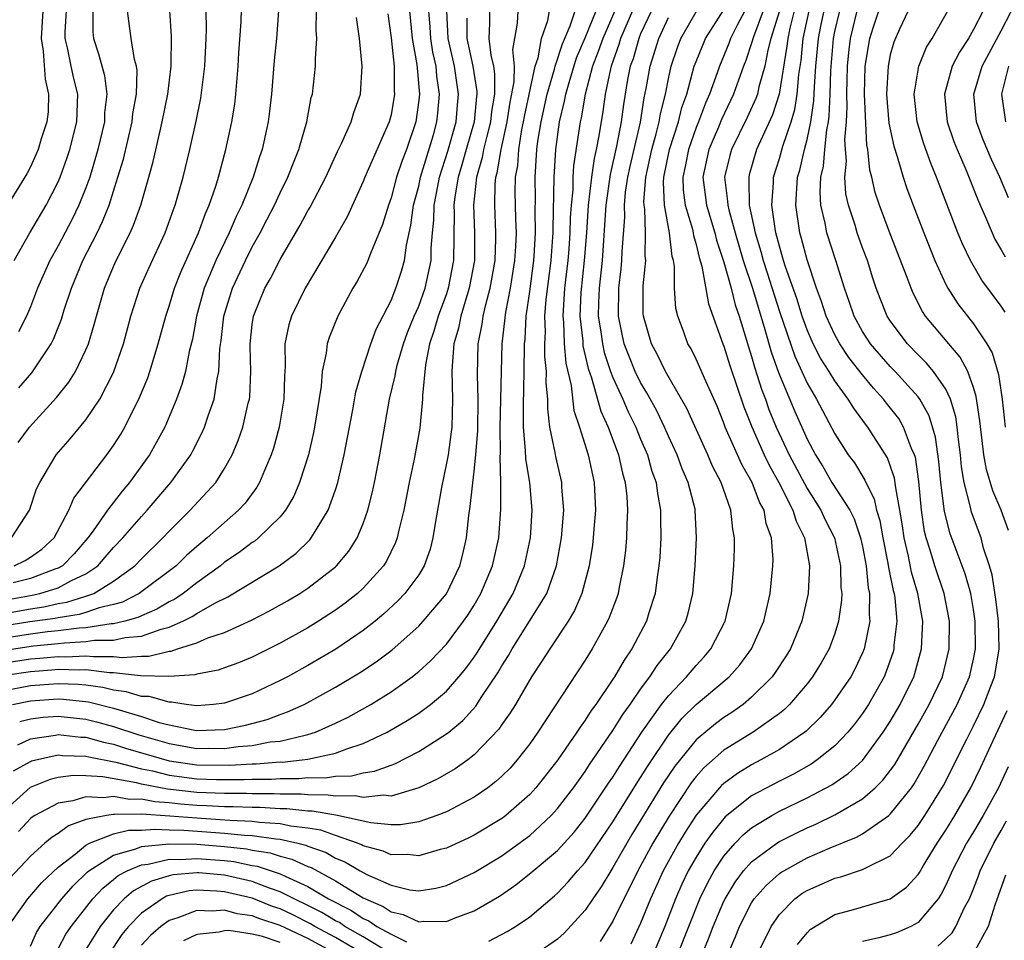
# Model space of a CAD drawing. Units: inches. Extents: x 2619000 to 2622000, y 1479000 to 1482000.
# Drawn here: x 2619384 to 2619455, y 1479414 to 1479480 of the extents above; entities that cross this region are included whole.
import ezdxf

# ---------------------------------------------------------------- set-up
doc = ezdxf.new("R2010")
doc.units = ezdxf.units.IN
doc.header["$MEASUREMENT"] = 0
doc.layers.add('LD26191479_2ft', color=234, linetype='Continuous')

msp = doc.modelspace()

# ---------------------------------------------------------------- linework, layer by layer
at = {"layer": 'LD26191479_2ft'}
for points, elevation in [([(2619383.828, 1479441), (2619384.63, 1479441.37), (2619385, 1479441.616), (2619385.813, 1479442.187), (2619386.701, 1479443), (2619387.779, 1479445), (2619388.138, 1479445.862), (2619390.521, 1479449), (2619391, 1479449.66), (2619391.519, 1479450.482), (2619391.815, 1479451), (2619392.877, 1479453.123), (2619393.455, 1479454.545), (2619393.61, 1479455), (2619394.221, 1479457), (2619394.759, 1479459), (2619395, 1479459.71), (2619395.383, 1479461), (2619395.836, 1479462.164), (2619397.121, 1479465), (2619397.614, 1479466.386), (2619397.899, 1479467), (2619398.37, 1479468.37), (2619398.558, 1479469), (2619399.099, 1479471), (2619399.53, 1479473), (2619399.731, 1479474.269), (2619399.815, 1479475), (2619399.986, 1479477), (2619400.039, 1479477.961), (2619400.204, 1479480.204), (2619400.271, 1479483)], 9266), ([(2619418.053, 1479413.947), (2619419.373, 1479414.627), (2619419.968, 1479415), (2619421, 1479415.703), (2619422.788, 1479417.212), (2619423, 1479417.406), (2619423.783, 1479418.217), (2619424.446, 1479419), (2619425, 1479419.608), (2619427, 1479422.533), (2619428.711, 1479425.289), (2619429, 1479425.724), (2619429.482, 1479426.518), (2619431, 1479428.781), (2619431.999, 1479430.001), (2619433, 1479430.987), (2619435.38, 1479433), (2619436.149, 1479433.851), (2619436.986, 1479435), (2619437.87, 1479437), (2619438.331, 1479439), (2619438.54, 1479441), (2619438.545, 1479441.455), (2619438.435, 1479443), (2619438.05, 1479444.05), (2619437.896, 1479445), (2619437.573, 1479445.573), (2619437.039, 1479447), (2619436.29, 1479448.29), (2619435.098, 1479451), (2619435, 1479451.279), (2619434.509, 1479452.509), (2619433.691, 1479454.309), (2619433.278, 1479455.278), (2619433, 1479455.896), (2619432.631, 1479456.631), (2619432.408, 1479457), (2619432.088, 1479457.912), (2619431.681, 1479459), (2619431.547, 1479459.547), (2619431.449, 1479461), (2619431.439, 1479462.561), (2619431.363, 1479463), (2619431.28, 1479463.28), (2619431.084, 1479465), (2619430.712, 1479467), (2619430.645, 1479468.645), (2619430.672, 1479469), (2619431.079, 1479471), (2619431.731, 1479473), (2619431.979, 1479474.021), (2619432.327, 1479475), (2619432.87, 1479477), (2619433, 1479477.354), (2619433.472, 1479478.528), (2619433.678, 1479479), (2619435, 1479481.077)], 9304), ([(2619427.141, 1479481), (2619426.264, 1479479), (2619425.942, 1479478.058), (2619425.528, 1479477), (2619424.999, 1479475), (2619424.716, 1479473.284), (2619424.647, 1479473), (2619424.166, 1479469.834), (2619424.118, 1479469), (2619424.098, 1479468.098), (2619423.985, 1479467), (2619423.922, 1479466.078), (2619423.897, 1479465), (2619423.811, 1479463.811), (2619423.748, 1479463), (2619423.521, 1479461), (2619423.401, 1479459.4), (2619423.386, 1479459), (2619423.432, 1479458.568), (2619423.487, 1479457), (2619423.613, 1479455.613), (2619423.999, 1479454.001), (2619424.186, 1479452.187), (2619424.586, 1479451), (2619425.217, 1479449), (2619425.653, 1479447), (2619425.746, 1479445), (2619425.625, 1479443.626), (2619425.588, 1479443), (2619425.527, 1479442.473), (2619425.296, 1479441), (2619424.764, 1479439), (2619424.237, 1479437.763), (2619423.774, 1479437), (2619422.442, 1479435), (2619421.886, 1479434.114), (2619421.125, 1479433), (2619419.965, 1479431), (2619419.6, 1479430.4), (2619419, 1479429.548), (2619418.785, 1479429.215), (2619417, 1479427.358), (2619416.531, 1479427), (2619415.635, 1479426.365), (2619414.373, 1479425.628), (2619413, 1479424.979), (2619411, 1479424.4), (2619410.453, 1479424.453), (2619409, 1479424.283), (2619408.406, 1479424.406), (2619407, 1479424.379), (2619406.471, 1479424.471), (2619405, 1479424.478), (2619404.529, 1479424.529), (2619403, 1479424.541), (2619402.565, 1479424.565), (2619401, 1479424.567), (2619400.584, 1479424.584), (2619399, 1479424.578), (2619397, 1479424.659), (2619394.889, 1479424.889), (2619393, 1479425.251), (2619392.66, 1479425.34), (2619390.215, 1479425.785), (2619389, 1479425.86), (2619388.118, 1479425.882), (2619387, 1479425.733), (2619386.413, 1479425.587), (2619384.975, 1479425.025), (2619383, 1479423.238)], 9294), ([(2619418.102, 1479481), (2619418.108, 1479480.108), (2619418.06, 1479479), (2619418.186, 1479477.814), (2619418.378, 1479477), (2619418.465, 1479476.464), (2619418.464, 1479475), (2619418.256, 1479473.744), (2619418.185, 1479473), (2619417.88, 1479471.88), (2619417.674, 1479471), (2619417.581, 1479470.419), (2619417.156, 1479469), (2619416.947, 1479467), (2619417.027, 1479465), (2619417.009, 1479463), (2619416.644, 1479461), (2619416.466, 1479460.466), (2619416.037, 1479459), (2619415.873, 1479458.127), (2619415.53, 1479457), (2619415.399, 1479455.399), (2619415.39, 1479455), (2619415.438, 1479453), (2619415.374, 1479451), (2619415.345, 1479450.655), (2619415.113, 1479449), (2619415, 1479448.389), (2619414.632, 1479446.632), (2619414.196, 1479444.196), (2619414.021, 1479443), (2619413.813, 1479442.187), (2619413.398, 1479441), (2619413, 1479440.347), (2619411.999, 1479439), (2619411.513, 1479438.487), (2619410.479, 1479437.522), (2619409.852, 1479437), (2619409, 1479436.325), (2619407.014, 1479434.986), (2619405, 1479433.804), (2619403.531, 1479433), (2619403, 1479432.722), (2619401, 1479431.777), (2619399, 1479431.085), (2619398.211, 1479431), (2619397, 1479430.908), (2619396.23, 1479431), (2619395.166, 1479431.166), (2619395, 1479431.154), (2619393.564, 1479431.564), (2619393, 1479431.577), (2619391.912, 1479431.912), (2619391, 1479432.031), (2619390.225, 1479432.225), (2619389, 1479432.39), (2619388.445, 1479432.445), (2619387, 1479432.493), (2619385, 1479432.339), (2619383, 1479431.964)], 9284), ([(2619383, 1479433.974), (2619385, 1479434.282), (2619385.672, 1479434.328), (2619387, 1479434.46), (2619387.556, 1479434.444), (2619389, 1479434.517), (2619389.549, 1479434.451), (2619391, 1479434.466), (2619391.607, 1479434.393), (2619393, 1479434.485), (2619393.527, 1479434.473), (2619395, 1479434.833), (2619395.157, 1479434.843), (2619395.598, 1479435), (2619397, 1479435.453), (2619397.799, 1479435.799), (2619399, 1479436.192), (2619400.933, 1479437.067), (2619402.247, 1479437.753), (2619403.528, 1479438.472), (2619404.417, 1479439), (2619405, 1479439.376), (2619407, 1479440.933), (2619407.071, 1479441), (2619407.949, 1479442.051), (2619408.564, 1479443), (2619409, 1479444.042), (2619409.336, 1479445), (2619409.665, 1479446.335), (2619409.801, 1479447), (2619410.199, 1479449), (2619410.903, 1479453), (2619411.311, 1479454.69), (2619411.341, 1479455), (2619411.448, 1479455.448), (2619411.894, 1479457), (2619412.182, 1479457.818), (2619412.678, 1479459), (2619413, 1479459.719), (2619413.462, 1479461), (2619413.889, 1479463), (2619413.902, 1479463.902), (2619413.994, 1479465), (2619414.099, 1479465.901), (2619414.122, 1479467), (2619414.373, 1479468.373), (2619414.505, 1479469), (2619415.109, 1479470.891), (2619415.694, 1479473), (2619415.789, 1479474.211), (2619415.872, 1479475), (2619415.581, 1479477), (2619415.131, 1479479), (2619415.028, 1479481)], 9280), ([(2619383, 1479434.89), (2619385.224, 1479435.224), (2619387, 1479435.395), (2619387.454, 1479435.454), (2619389, 1479435.53), (2619389.627, 1479435.628), (2619391, 1479435.641), (2619391.835, 1479435.835), (2619393, 1479435.912), (2619394.435, 1479436.435), (2619395, 1479436.566), (2619395.982, 1479437), (2619396.67, 1479437.33), (2619397, 1479437.551), (2619398.309, 1479438.309), (2619399.234, 1479438.766), (2619402.928, 1479441), (2619404.127, 1479441.873), (2619405.139, 1479442.861), (2619405.253, 1479443), (2619405.597, 1479443.597), (2619406.479, 1479445), (2619407, 1479446.463), (2619407.168, 1479447), (2619407.629, 1479449), (2619408.25, 1479452.25), (2619408.471, 1479453.529), (2619408.896, 1479455), (2619409.549, 1479457), (2619409.936, 1479458.064), (2619411, 1479460.11), (2619411.356, 1479461), (2619411.762, 1479462.238), (2619411.978, 1479463), (2619412.109, 1479464.109), (2619412.44, 1479465.56), (2619412.631, 1479467), (2619413, 1479468.355), (2619413.136, 1479469), (2619414.057, 1479472.057), (2619414.312, 1479473), (2619414.38, 1479473.621), (2619414.501, 1479475), (2619414.294, 1479476.294), (2619414.244, 1479477), (2619414.013, 1479478.013), (2619413.863, 1479479), (2619413.823, 1479479.823), (2619413.729, 1479481)], 9278), ([(2619412.337, 1479481), (2619412.522, 1479479), (2619412.863, 1479477.137), (2619413.047, 1479475), (2619413, 1479474.563), (2619412.784, 1479473), (2619412.112, 1479471), (2619411.8, 1479470.2), (2619411.404, 1479469), (2619411, 1479467.514), (2619410.807, 1479467), (2619410.393, 1479465.607), (2619409.516, 1479463.516), (2619409.335, 1479463), (2619409.233, 1479462.767), (2619408.536, 1479461.464), (2619408.251, 1479461), (2619407.16, 1479459), (2619406.538, 1479457.462), (2619406.393, 1479457), (2619406.32, 1479456.32), (2619406.032, 1479455), (2619405.955, 1479453.955), (2619405.48, 1479451), (2619405.404, 1479450.596), (2619405.043, 1479449), (2619404.41, 1479447), (2619403.988, 1479446.012), (2619403.385, 1479445), (2619403, 1479444.525), (2619401.454, 1479443), (2619401.203, 1479442.797), (2619401, 1479442.67), (2619400.044, 1479441.956), (2619399, 1479441.251), (2619398.697, 1479441), (2619397, 1479439.766), (2619396.004, 1479439), (2619395.403, 1479438.597), (2619395, 1479438.404), (2619394.121, 1479437.88), (2619393, 1479437.399), (2619392.737, 1479437.263), (2619391.796, 1479437), (2619391, 1479436.815), (2619390.814, 1479436.814), (2619389, 1479436.531), (2619388.507, 1479436.507), (2619387, 1479436.309), (2619386.236, 1479436.236), (2619385, 1479436.075), (2619383, 1479435.765)], 9276), ([(2619383, 1479438.485), (2619385.127, 1479438.873), (2619385.69, 1479439), (2619387, 1479439.411), (2619387.917, 1479439.917), (2619389, 1479440.417), (2619389.853, 1479441), (2619390.394, 1479441.606), (2619391, 1479442.322), (2619391.654, 1479443), (2619393, 1479444.548), (2619393.419, 1479445), (2619395.119, 1479447), (2619396.556, 1479449), (2619396.717, 1479449.283), (2619397.39, 1479450.61), (2619397.553, 1479451), (2619397.812, 1479451.812), (2619398.239, 1479453), (2619398.462, 1479454.462), (2619398.593, 1479455), (2619398.667, 1479456.667), (2619398.76, 1479457.24), (2619398.949, 1479459), (2619399.571, 1479461), (2619400.508, 1479463), (2619401, 1479463.977), (2619401.569, 1479465), (2619402.058, 1479465.942), (2619402.595, 1479467), (2619403, 1479467.883), (2619403.566, 1479469), (2619403.963, 1479470.037), (2619404.363, 1479471), (2619404.926, 1479473), (2619405.252, 1479474.748), (2619405.329, 1479475), (2619405.562, 1479477), (2619405.549, 1479477.549), (2619405.646, 1479479), (2619405.601, 1479479.601), (2619405.631, 1479481)], 9270), ([(2619385.889, 1479481), (2619385.765, 1479479), (2619385.914, 1479478.086), (2619386.068, 1479476.068), (2619386.313, 1479475), (2619386.277, 1479473.723), (2619386.182, 1479473), (2619385.781, 1479471.781), (2619385.55, 1479471), (2619385.39, 1479470.61), (2619385, 1479469.763), (2619384.745, 1479469.255), (2619383, 1479466.45)], 9254), ([(2619410.772, 1479480.772), (2619411, 1479479.054), (2619411.229, 1479477), (2619411.238, 1479475.238), (2619411.26, 1479475), (2619411, 1479473.511), (2619410.873, 1479473), (2619409.114, 1479469), (2619409, 1479468.7), (2619407.838, 1479466.162), (2619407, 1479464.678), (2619404.814, 1479461), (2619403.825, 1479459), (2619403.633, 1479458.367), (2619403.347, 1479457), (2619403.361, 1479455.361), (2619403.309, 1479454.691), (2619403.279, 1479453), (2619402.947, 1479451), (2619402.529, 1479449.471), (2619402.367, 1479449), (2619401.867, 1479447.867), (2619401.52, 1479447), (2619401.334, 1479446.667), (2619400.485, 1479445.515), (2619400.011, 1479445), (2619397.733, 1479443), (2619397, 1479442.398), (2619396.266, 1479441.733), (2619395.506, 1479441), (2619392.848, 1479439), (2619391.628, 1479438.371), (2619391, 1479438.195), (2619389.967, 1479437.967), (2619389, 1479437.624), (2619388.526, 1479437.474), (2619387, 1479437.25), (2619386.796, 1479437.204), (2619384.947, 1479436.947), (2619383, 1479436.634)], 9274), ([(2619383, 1479437.545), (2619385, 1479437.903), (2619385.961, 1479438.039), (2619387, 1479438.273), (2619387.634, 1479438.366), (2619389, 1479438.799), (2619389.567, 1479439), (2619391, 1479439.889), (2619392.523, 1479441), (2619393, 1479441.495), (2619394.549, 1479443), (2619395, 1479443.486), (2619396.515, 1479445), (2619398.359, 1479447), (2619399, 1479448.009), (2619399.546, 1479449), (2619399.983, 1479450.017), (2619400.315, 1479451), (2619400.709, 1479452.71), (2619400.792, 1479453), (2619400.818, 1479453.182), (2619400.891, 1479455), (2619400.837, 1479456.837), (2619400.844, 1479457), (2619401, 1479458.395), (2619401.083, 1479459), (2619401.899, 1479461), (2619402.299, 1479461.701), (2619403, 1479463.086), (2619404.459, 1479465.542), (2619405, 1479466.573), (2619405.163, 1479466.837), (2619406.29, 1479469), (2619407.145, 1479470.855), (2619407.432, 1479471.432), (2619408.131, 1479473), (2619408.32, 1479473.68), (2619408.792, 1479475), (2619408.93, 1479477), (2619408.731, 1479479), (2619408.512, 1479480.512)], 9272), ([(2619416.471, 1479480.471), (2619416.478, 1479479), (2619416.911, 1479477), (2619417.192, 1479475.192), (2619417.192, 1479475), (2619417.165, 1479474.835), (2619416.989, 1479473), (2619416.41, 1479471), (2619416.11, 1479469.89), (2619415.836, 1479469), (2619415.599, 1479467.599), (2619415.537, 1479467), (2619415.558, 1479466.442), (2619415.501, 1479463), (2619415.131, 1479461), (2619415, 1479460.606), (2619414.41, 1479459), (2619414.095, 1479457.905), (2619413.776, 1479457), (2619413.476, 1479455.476), (2619413.273, 1479453.273), (2619413.28, 1479453), (2619413.084, 1479450.916), (2619412.678, 1479448.678), (2619412.31, 1479447), (2619411.918, 1479445), (2619411.557, 1479443.557), (2619411.446, 1479443), (2619411.331, 1479442.669), (2619410.667, 1479441.333), (2619410.449, 1479441), (2619409, 1479439.393), (2619408.578, 1479439), (2619407.701, 1479438.299), (2619407, 1479437.793), (2619405.771, 1479437), (2619405, 1479436.532), (2619403, 1479435.418), (2619401, 1479434.406), (2619400.001, 1479433.999), (2619399, 1479433.63), (2619398.532, 1479433.468), (2619397, 1479433.196), (2619396.855, 1479433.145), (2619394.986, 1479433.013), (2619392.944, 1479433.056), (2619391, 1479433.289), (2619390.714, 1479433.286), (2619389, 1479433.489), (2619388.534, 1479433.466), (2619387, 1479433.51), (2619386.536, 1479433.464), (2619385, 1479433.359), (2619383, 1479433.058)], 9282), ([(2619383.393, 1479415), (2619384.417, 1479416.417), (2619384.82, 1479417), (2619385.831, 1479418.169), (2619387, 1479419.265), (2619388.216, 1479420.216), (2619389, 1479420.86), (2619389.255, 1479421), (2619391, 1479421.667), (2619392.068, 1479421.932), (2619393, 1479421.941), (2619393.978, 1479422.022), (2619395, 1479421.958), (2619396.064, 1479421.936), (2619399, 1479421.72), (2619400.427, 1479421.573), (2619401, 1479421.549), (2619402.697, 1479421.303), (2619403, 1479421.285), (2619404.286, 1479421), (2619404.856, 1479420.857), (2619405, 1479420.791), (2619406.318, 1479420.318), (2619407, 1479419.931), (2619407.667, 1479419.668), (2619408.776, 1479419), (2619409.266, 1479418.734), (2619411, 1479417.972), (2619412.361, 1479417.639), (2619413, 1479417.569), (2619414.234, 1479417.766), (2619415, 1479417.96), (2619417, 1479418.891), (2619419, 1479420.089), (2619420.684, 1479421.316), (2619421, 1479421.564), (2619422.541, 1479423), (2619423, 1479423.506), (2619424.149, 1479425), (2619425, 1479426.173), (2619425.323, 1479426.677), (2619427, 1479429.118), (2619427.713, 1479430.287), (2619428.235, 1479431), (2619429, 1479432.101), (2619429.672, 1479433), (2619430.19, 1479433.81), (2619431.149, 1479435), (2619432.264, 1479437), (2619432.429, 1479437.571), (2619432.769, 1479439), (2619432.937, 1479441), (2619433.021, 1479443), (2619432.936, 1479445), (2619432.92, 1479445.08), (2619432.434, 1479447), (2619431.992, 1479447.992), (2619431.628, 1479449), (2619431, 1479450.349), (2619430.715, 1479451), (2619430.155, 1479452.155), (2619429.454, 1479453.454), (2619429, 1479454.198), (2619428.613, 1479455), (2619428.143, 1479456.143), (2619427.821, 1479457), (2619427.393, 1479459), (2619427.417, 1479461), (2619427.6, 1479462.4), (2619427.65, 1479463), (2619427.661, 1479463.661), (2619427.864, 1479466.136), (2619427.841, 1479467), (2619427.917, 1479467.918), (2619428.074, 1479469), (2619428.233, 1479469.768), (2619428.978, 1479472.978), (2619429.261, 1479474.739), (2619429.405, 1479475.404), (2619429.685, 1479477), (2619430.303, 1479479), (2619431, 1479480.518)], 9300), ([(2619429.78, 1479481), (2619429, 1479479.334), (2619428.858, 1479479), (2619428.45, 1479477.55), (2619428.247, 1479477), (2619428.061, 1479476.061), (2619427.753, 1479474.247), (2619427.586, 1479473), (2619427.256, 1479471.256), (2619426.802, 1479469.198), (2619426.498, 1479467), (2619426.213, 1479463), (2619426, 1479461), (2619425.958, 1479459.958), (2619425.946, 1479459), (2619426.132, 1479457.868), (2619426.24, 1479457), (2619426.377, 1479456.377), (2619426.835, 1479455), (2619427, 1479454.561), (2619427.714, 1479453), (2619428.103, 1479452.103), (2619428.653, 1479451), (2619429, 1479450.13), (2619429.483, 1479449), (2619429.812, 1479447.812), (2619430.113, 1479447), (2619430.208, 1479446.208), (2619430.442, 1479445), (2619430.434, 1479444.434), (2619430.454, 1479443), (2619430.376, 1479441.624), (2619430.321, 1479441), (2619430.187, 1479440.187), (2619430.045, 1479439), (2619429.598, 1479437.598), (2619429.426, 1479437), (2619428.374, 1479435), (2619427.803, 1479434.197), (2619427.109, 1479433), (2619427, 1479432.835), (2619425.759, 1479431), (2619425.436, 1479430.564), (2619425, 1479429.86), (2619424.635, 1479429.365), (2619424.409, 1479429), (2619423.021, 1479427), (2619421.439, 1479425), (2619421, 1479424.518), (2619419.286, 1479423), (2619419.126, 1479422.874), (2619419, 1479422.782), (2619417, 1479421.573), (2619416.616, 1479421.384), (2619415, 1479420.653), (2619414.539, 1479420.539), (2619413, 1479420.097), (2619412.186, 1479420.186), (2619411, 1479420.171), (2619410.431, 1479420.431), (2619409, 1479420.814), (2619408.884, 1479420.884), (2619408.59, 1479421), (2619407, 1479421.546), (2619405.932, 1479421.932), (2619405, 1479422.083), (2619403.774, 1479422.226), (2619403, 1479422.397), (2619401.516, 1479422.485), (2619401, 1479422.559), (2619399.373, 1479422.628), (2619398.69, 1479422.69), (2619397, 1479422.793), (2619395.051, 1479422.949), (2619393, 1479423.081), (2619391.063, 1479423.063), (2619391, 1479423.075), (2619390.483, 1479423), (2619389, 1479422.698), (2619387.748, 1479422.252), (2619387, 1479421.704), (2619386.564, 1479421.436), (2619386.047, 1479421), (2619385, 1479420.057), (2619383.524, 1479418.476)], 9298), ([(2619383.633, 1479443), (2619384.927, 1479445), (2619385.45, 1479446.55), (2619385.667, 1479447), (2619386.851, 1479449), (2619387.862, 1479450.138), (2619389, 1479451.512), (2619390.003, 1479453), (2619391, 1479454.918), (2619391.712, 1479457), (2619392.248, 1479459), (2619392.899, 1479461), (2619393.541, 1479462.459), (2619394.723, 1479465), (2619395.316, 1479466.683), (2619395.444, 1479467), (2619396.009, 1479469), (2619396.498, 1479471), (2619396.955, 1479473.045), (2619397.286, 1479474.714), (2619397.568, 1479477), (2619397.663, 1479479), (2619397.685, 1479479.685), (2619397.682, 1479481)], 9264), ([(2619383.703, 1479431), (2619385, 1479431.257), (2619387, 1479431.397), (2619387.385, 1479431.385), (2619389.197, 1479431.197), (2619391, 1479430.739), (2619391.393, 1479430.607), (2619393, 1479430.137), (2619394.289, 1479429.711), (2619395, 1479429.538), (2619396.852, 1479429.148), (2619397, 1479429.13), (2619399, 1479429.195), (2619400.501, 1479429.499), (2619402.078, 1479429.922), (2619403, 1479430.279), (2619403.541, 1479430.459), (2619404.732, 1479431), (2619407, 1479432.244), (2619408.724, 1479433.276), (2619409.934, 1479434.066), (2619411.072, 1479434.928), (2619413, 1479436.653), (2619413.33, 1479437), (2619415, 1479438.984), (2619415.96, 1479441), (2619416.167, 1479441.833), (2619416.433, 1479443), (2619416.617, 1479444.617), (2619416.718, 1479445.282), (2619417, 1479447.82), (2619417.116, 1479449), (2619417.249, 1479450.751), (2619417.286, 1479453), (2619417.233, 1479454.767), (2619417.287, 1479457), (2619417.577, 1479458.423), (2619417.647, 1479459), (2619417.829, 1479459.829), (2619418.15, 1479461), (2619418.501, 1479463), (2619418.565, 1479464.565), (2619418.569, 1479465), (2619418.477, 1479467), (2619418.516, 1479468.516), (2619418.566, 1479469), (2619418.666, 1479469.334), (2619418.931, 1479471), (2619419.377, 1479473), (2619419.593, 1479474.407), (2619419.891, 1479475.891), (2619419.892, 1479477), (2619419.776, 1479478.224), (2619419.933, 1479479), (2619420.113, 1479480.113), (2619420.164, 1479481)], 9286), ([(2619402.89, 1479481), (2619402.734, 1479479), (2619402.584, 1479477.416), (2619402.383, 1479475), (2619402.242, 1479473.758), (2619402.15, 1479473), (2619401.714, 1479471), (2619401.518, 1479470.482), (2619401.052, 1479469), (2619400.237, 1479467), (2619399.827, 1479466.173), (2619399.327, 1479465), (2619398.359, 1479463), (2619397.92, 1479461.92), (2619397.523, 1479461), (2619396.974, 1479459), (2619396.676, 1479457.324), (2619396.449, 1479456.449), (2619396.171, 1479455), (2619395.927, 1479454.073), (2619395.533, 1479453), (2619394.684, 1479451), (2619394.099, 1479449.901), (2619393.579, 1479449), (2619392.153, 1479447), (2619391.623, 1479446.377), (2619390.552, 1479445), (2619389.514, 1479443.514), (2619389.136, 1479443), (2619388.151, 1479441.849), (2619387.302, 1479441), (2619387, 1479440.833), (2619386.757, 1479440.757), (2619385, 1479440.074), (2619383.765, 1479439.765)], 9268), ([(2619383.784, 1479426.216), (2619385, 1479426.897), (2619385.075, 1479426.925), (2619387, 1479427.36), (2619387.32, 1479427.32), (2619389, 1479427.28), (2619389.219, 1479427.219), (2619391.16, 1479426.84), (2619393, 1479426.36), (2619393.793, 1479426.207), (2619395, 1479425.91), (2619397, 1479425.644), (2619398.41, 1479425.59), (2619399, 1479425.584), (2619400.411, 1479425.59), (2619401, 1479425.625), (2619402.376, 1479425.623), (2619403, 1479425.669), (2619404.342, 1479425.658), (2619405, 1479425.725), (2619406.283, 1479425.717), (2619407, 1479425.834), (2619408.14, 1479425.86), (2619409, 1479426.075), (2619409.816, 1479426.183), (2619411, 1479426.63), (2619411.28, 1479426.72), (2619413, 1479427.611), (2619415, 1479428.872), (2619415.163, 1479429), (2619416.167, 1479429.833), (2619417.112, 1479430.888), (2619417.505, 1479431.505), (2619418.709, 1479433.291), (2619419, 1479433.793), (2619419.478, 1479434.522), (2619419.74, 1479435), (2619420.997, 1479437), (2619422.225, 1479439), (2619422.938, 1479441), (2619423.297, 1479443), (2619423.458, 1479445), (2619423.327, 1479446.673), (2619423.313, 1479447), (2619422.873, 1479448.873), (2619422.831, 1479449.17), (2619422.46, 1479451), (2619422.301, 1479452.301), (2619422.301, 1479453), (2619422.187, 1479454.187), (2619422.205, 1479455), (2619422.088, 1479456.088), (2619422.09, 1479457), (2619422.131, 1479457.869), (2619422.092, 1479459), (2619422.192, 1479460.191), (2619422.547, 1479463), (2619422.674, 1479464.674), (2619422.694, 1479465), (2619422.69, 1479465.31), (2619422.77, 1479469), (2619422.888, 1479471), (2619423.158, 1479473), (2619423.519, 1479474.48), (2619423.605, 1479475), (2619423.835, 1479475.835), (2619424.385, 1479477.615), (2619425, 1479479.062), (2619425.789, 1479481)], 9292), ([(2619383.838, 1479463), (2619384.957, 1479465), (2619386.131, 1479467), (2619387, 1479468.678), (2619387.138, 1479469), (2619387.635, 1479470.365), (2619387.843, 1479471), (2619388.346, 1479473), (2619388.409, 1479475), (2619388.131, 1479476.131), (2619387.936, 1479477), (2619387.668, 1479478.333), (2619387.498, 1479479), (2619387.497, 1479479.497), (2619387.597, 1479481)], 9256), ([(2619384.086, 1479428.086), (2619385, 1479428.532), (2619386.798, 1479428.798), (2619387, 1479428.843), (2619388.643, 1479428.643), (2619389, 1479428.634), (2619390.274, 1479428.275), (2619391, 1479428.131), (2619391.856, 1479427.856), (2619395, 1479426.946), (2619397, 1479426.658), (2619399.371, 1479426.629), (2619401, 1479426.727), (2619401.274, 1479426.726), (2619403, 1479426.853), (2619403.148, 1479426.852), (2619404.598, 1479427), (2619405, 1479427.055), (2619407, 1479427.492), (2619407.81, 1479427.81), (2619409, 1479428.175), (2619410.728, 1479429), (2619412.164, 1479429.836), (2619413, 1479430.377), (2619413.852, 1479431), (2619415, 1479431.97), (2619415.9, 1479433), (2619416.398, 1479433.602), (2619417, 1479434.407), (2619417.239, 1479434.761), (2619418.627, 1479437), (2619419.801, 1479439), (2619420.63, 1479441), (2619421.05, 1479443), (2619421.173, 1479445), (2619420.998, 1479447), (2619420.715, 1479448.715), (2619420.704, 1479449.296), (2619420.547, 1479451), (2619420.547, 1479452.547), (2619420.605, 1479455), (2619420.622, 1479457), (2619420.662, 1479457.338), (2619420.744, 1479459), (2619421, 1479460.77), (2619421.3, 1479463), (2619421.324, 1479463.324), (2619421.427, 1479465), (2619421.404, 1479466.596), (2619421.424, 1479467.424), (2619421.399, 1479469), (2619421.519, 1479471), (2619421.596, 1479471.596), (2619421.826, 1479473), (2619422.266, 1479475), (2619422.786, 1479476.786), (2619422.833, 1479477), (2619423.37, 1479478.63), (2619423.928, 1479479.928), (2619424.276, 1479481)], 9290), ([(2619384.112, 1479449.888), (2619384.945, 1479451), (2619386.88, 1479453.12), (2619387.769, 1479454.231), (2619388.239, 1479455), (2619389, 1479456.566), (2619389.18, 1479457), (2619389.606, 1479458.394), (2619389.76, 1479459), (2619390.343, 1479461), (2619391, 1479462.573), (2619391.192, 1479463), (2619392.191, 1479465), (2619392.443, 1479465.557), (2619392.955, 1479467), (2619393.541, 1479469), (2619393.852, 1479470.148), (2619394.346, 1479472.346), (2619394.507, 1479473), (2619394.903, 1479475), (2619395.153, 1479477), (2619395.168, 1479479.168), (2619395.062, 1479481)], 9262), ([(2619389.491, 1479481), (2619389.494, 1479479.494), (2619389.55, 1479479), (2619389.911, 1479477.911), (2619390.342, 1479476.342), (2619390.503, 1479475), (2619390.352, 1479473.648), (2619390.332, 1479473), (2619389.87, 1479471), (2619389.273, 1479469), (2619389, 1479468.251), (2619388.494, 1479467), (2619388.013, 1479465.987), (2619387, 1479464.051), (2619386.41, 1479463), (2619385.52, 1479461), (2619385, 1479459.662), (2619384.717, 1479459), (2619384.145, 1479457.855)], 9258), ([(2619428.416, 1479481), (2619427.557, 1479479), (2619427.435, 1479478.565), (2619426.864, 1479477), (2619426.815, 1479476.815), (2619426.441, 1479475), (2619426.266, 1479473.734), (2619425.979, 1479471.979), (2619425.79, 1479471), (2619425.644, 1479470.356), (2619425.454, 1479469), (2619425.225, 1479467), (2619425.085, 1479465), (2619424.922, 1479463), (2619424.687, 1479460.688), (2619424.624, 1479459), (2619424.82, 1479457.18), (2619424.841, 1479456.841), (2619425.209, 1479455.209), (2619425.447, 1479454.553), (2619426.131, 1479452.131), (2619426.663, 1479451), (2619427.402, 1479449), (2619427.685, 1479447.685), (2619427.882, 1479447), (2619427.997, 1479446.003), (2619428.058, 1479445), (2619427.999, 1479444), (2619427.985, 1479443), (2619427.908, 1479442.092), (2619427.773, 1479441), (2619427.445, 1479439.445), (2619427.369, 1479439), (2619427.281, 1479438.719), (2619426.741, 1479437.259), (2619426.619, 1479437), (2619425.504, 1479435), (2619425, 1479434.196), (2619421.597, 1479429), (2619421, 1479428.165), (2619420.095, 1479427), (2619419.581, 1479426.419), (2619419, 1479425.836), (2619418.564, 1479425.436), (2619417.975, 1479425), (2619417, 1479424.328), (2619415, 1479423.269), (2619414.315, 1479423), (2619413, 1479422.539), (2619411.674, 1479422.326), (2619411, 1479422.318), (2619409.539, 1479422.462), (2619407.022, 1479423.023), (2619405.315, 1479423.316), (2619405, 1479423.317), (2619403.48, 1479423.481), (2619403, 1479423.484), (2619401.564, 1479423.564), (2619401, 1479423.565), (2619399.622, 1479423.622), (2619399, 1479423.62), (2619397.701, 1479423.701), (2619397, 1479423.726), (2619395.82, 1479423.82), (2619395, 1479423.917), (2619393.979, 1479423.979), (2619393, 1479424.163), (2619392.155, 1479424.155), (2619391, 1479424.368), (2619390.262, 1479424.262), (2619389, 1479424.35), (2619388.05, 1479424.049), (2619387, 1479423.882), (2619385.315, 1479423), (2619385.12, 1479422.881), (2619385, 1479422.779), (2619384.15, 1479421.85)], 9296), ([(2619384.166, 1479453.834), (2619385.102, 1479454.898), (2619386.491, 1479457), (2619386.664, 1479457.336), (2619387.236, 1479458.764), (2619387.437, 1479459.437), (2619387.951, 1479461), (2619388.79, 1479463), (2619389.809, 1479465), (2619390.197, 1479465.803), (2619390.669, 1479467), (2619391.315, 1479469), (2619391.7, 1479470.3), (2619392.325, 1479473), (2619392.391, 1479473.609), (2619392.638, 1479475), (2619392.693, 1479476.693), (2619392.648, 1479477), (2619392.507, 1479477.493), (2619392.274, 1479479), (2619391.998, 1479481)], 9260), ([(2619384.227, 1479429.774), (2619385, 1479429.966), (2619385.92, 1479430.08), (2619387, 1479430.168), (2619389, 1479429.949), (2619389.757, 1479429.757), (2619391, 1479429.414), (2619392.814, 1479428.814), (2619395, 1479428.177), (2619397, 1479427.834), (2619397.851, 1479427.85), (2619399, 1479427.836), (2619399.973, 1479427.973), (2619401, 1479428.051), (2619402.298, 1479428.298), (2619403, 1479428.366), (2619404.799, 1479428.799), (2619405, 1479428.827), (2619405.555, 1479429), (2619407, 1479429.64), (2619407.914, 1479430.086), (2619409.535, 1479431), (2619411, 1479431.914), (2619412.535, 1479433), (2619412.801, 1479433.199), (2619413, 1479433.375), (2619413.845, 1479434.155), (2619415, 1479435.357), (2619416.236, 1479437), (2619416.551, 1479437.449), (2619417, 1479438.169), (2619417.477, 1479439), (2619418.318, 1479441), (2619418.764, 1479443), (2619418.93, 1479445.07), (2619418.92, 1479447), (2619418.861, 1479448.861), (2619418.884, 1479449.116), (2619418.871, 1479451), (2619418.961, 1479455), (2619419.023, 1479457), (2619419.288, 1479459.288), (2619419.616, 1479461), (2619419.934, 1479463), (2619420.002, 1479464.002), (2619420.041, 1479465), (2619419.997, 1479466.003), (2619419.963, 1479467.963), (2619419.988, 1479469), (2619420.143, 1479469.857), (2619420.207, 1479471), (2619420.436, 1479472.436), (2619420.56, 1479473), (2619420.619, 1479473.381), (2619421.401, 1479477), (2619421.611, 1479477.611), (2619421.858, 1479479), (2619422.296, 1479480.296), (2619422.42, 1479481)], 9288), ([(2619385, 1479413.585), (2619385.437, 1479414.563), (2619385.701, 1479415), (2619387.265, 1479417), (2619388.073, 1479417.927), (2619389.096, 1479418.904), (2619389.218, 1479419), (2619391, 1479420.134), (2619392.591, 1479420.59), (2619393, 1479420.764), (2619395, 1479420.962), (2619397, 1479420.922), (2619399, 1479420.758), (2619400.584, 1479420.584), (2619401, 1479420.499), (2619402.295, 1479420.295), (2619403, 1479420.062), (2619403.849, 1479419.849), (2619405, 1479419.321), (2619405.237, 1479419.236), (2619407, 1479418.278), (2619409, 1479417.056), (2619410.435, 1479416.434), (2619411, 1479416.042), (2619411.869, 1479415.869), (2619413, 1479415.323), (2619413.375, 1479415.375), (2619415, 1479415.361), (2619415.621, 1479415.621), (2619417, 1479416.135), (2619418.814, 1479417.186), (2619420.002, 1479417.998), (2619421.117, 1479418.883), (2619423, 1479420.479), (2619424.2, 1479421.8), (2619425, 1479422.798), (2619426.685, 1479425.315), (2619427, 1479425.759), (2619427.469, 1479426.531), (2619429.092, 1479429), (2619430.515, 1479431), (2619431, 1479431.626), (2619432.314, 1479433), (2619433, 1479433.817), (2619433.577, 1479434.423), (2619434.063, 1479435), (2619435.103, 1479437), (2619435.545, 1479439), (2619435.717, 1479441), (2619435.762, 1479442.238), (2619435.769, 1479443), (2619435.638, 1479443.638), (2619435.514, 1479445), (2619434.802, 1479447), (2619434.183, 1479448.183), (2619433.841, 1479449), (2619432.338, 1479452.338), (2619430.794, 1479455), (2619430.212, 1479456.212), (2619429.786, 1479457), (2619429.197, 1479459), (2619429.184, 1479459.184), (2619429.179, 1479461.179), (2619429.366, 1479463), (2619429.323, 1479463.322), (2619429.351, 1479465), (2619429.296, 1479466.704), (2619429.243, 1479467), (2619429.233, 1479467.233), (2619429.371, 1479469), (2619429.798, 1479471), (2619430.124, 1479472.125), (2619430.339, 1479473), (2619430.43, 1479473.57), (2619430.785, 1479475), (2619431, 1479476.097), (2619431.202, 1479477), (2619431.653, 1479478.347), (2619431.903, 1479479), (2619433, 1479480.932)], 9302), ([(2619436.509, 1479481), (2619435.959, 1479479.959), (2619435.474, 1479479), (2619435.356, 1479478.644), (2619434.674, 1479477), (2619434.52, 1479476.52), (2619433.971, 1479475), (2619433.666, 1479474.334), (2619433.177, 1479473), (2619433, 1479472.579), (2619432.438, 1479471), (2619432.211, 1479469.789), (2619432.041, 1479469), (2619432.077, 1479468.077), (2619432.215, 1479467), (2619432.727, 1479465.273), (2619432.784, 1479465), (2619432.806, 1479464.806), (2619433, 1479464.15), (2619433.215, 1479463.215), (2619433.413, 1479462.587), (2619433.884, 1479459.884), (2619434.923, 1479457), (2619435, 1479456.819), (2619435.428, 1479455.428), (2619436.445, 1479452.445), (2619437.011, 1479451.011), (2619437.901, 1479449), (2619438.256, 1479448.256), (2619438.966, 1479447), (2619439.978, 1479445), (2619440.202, 1479444.202), (2619440.809, 1479443), (2619441.171, 1479441), (2619441.071, 1479439), (2619440.621, 1479437), (2619439.796, 1479435), (2619439.495, 1479434.505), (2619438.704, 1479433.297), (2619438.479, 1479433), (2619437, 1479431.52), (2619436.381, 1479431), (2619435.569, 1479430.431), (2619435, 1479430.071), (2619434.387, 1479429.613), (2619433, 1479428.446), (2619431.458, 1479426.542), (2619430.659, 1479425.341), (2619428.374, 1479421.626), (2619427.999, 1479421), (2619427, 1479419.241), (2619426.838, 1479419), (2619426.144, 1479417.856), (2619425.545, 1479417), (2619425, 1479416.164), (2619423.491, 1479414.509), (2619423, 1479414.09), (2619421.434, 1479413)], 9306), ([(2619437.823, 1479481), (2619437.125, 1479479.125), (2619437, 1479478.677), (2619436.584, 1479477.416), (2619436.415, 1479477), (2619435.703, 1479475), (2619434.84, 1479473.16), (2619434.623, 1479472.623), (2619433.918, 1479471), (2619433.486, 1479469), (2619433.738, 1479467), (2619434.338, 1479465), (2619434.461, 1479464.461), (2619435, 1479462.874), (2619435.52, 1479461), (2619435.811, 1479459.811), (2619436.099, 1479459), (2619436.77, 1479456.77), (2619437, 1479456.086), (2619437.239, 1479455.239), (2619437.72, 1479453.72), (2619437.995, 1479453), (2619438.252, 1479452.252), (2619438.767, 1479451), (2619439.708, 1479449), (2619441, 1479446.567), (2619441.992, 1479445), (2619442.305, 1479444.305), (2619442.977, 1479443), (2619443.408, 1479441), (2619443.441, 1479439.441), (2619443.498, 1479439), (2619443.486, 1479438.514), (2619443.277, 1479437), (2619443, 1479436.109), (2619442.59, 1479435), (2619442.007, 1479433.993), (2619441.396, 1479433), (2619441, 1479432.489), (2619439.734, 1479431), (2619439.367, 1479430.633), (2619439, 1479430.345), (2619437.123, 1479429), (2619435, 1479427.695), (2619433.564, 1479426.436), (2619433, 1479425.8), (2619432.649, 1479425.351), (2619431.05, 1479422.95), (2619429.88, 1479421), (2619428.79, 1479419), (2619428.207, 1479417.793), (2619427.784, 1479417), (2619427, 1479415.376), (2619426.078, 1479413.922)], 9308), ([(2619439.021, 1479481), (2619438.393, 1479479), (2619438.175, 1479478.175), (2619437.948, 1479477), (2619437.53, 1479475.53), (2619437.416, 1479475), (2619437.314, 1479474.686), (2619436.686, 1479473.314), (2619435.557, 1479471), (2619435.433, 1479470.567), (2619435.054, 1479469), (2619435.273, 1479467.273), (2619435.276, 1479467), (2619435.35, 1479466.65), (2619435.809, 1479465), (2619436.393, 1479463), (2619437.058, 1479461), (2619437.961, 1479458.039), (2619438.412, 1479456.412), (2619438.928, 1479454.928), (2619440.11, 1479452.11), (2619441, 1479450.132), (2619441.602, 1479449), (2619442.144, 1479448.144), (2619442.795, 1479447), (2619444.08, 1479445), (2619444.389, 1479444.389), (2619444.861, 1479443), (2619445, 1479442.377), (2619445.26, 1479441), (2619445.415, 1479439.415), (2619445.505, 1479439), (2619445.475, 1479437.475), (2619445.52, 1479437), (2619445.118, 1479435), (2619445, 1479434.712), (2619444.448, 1479433.552), (2619444.146, 1479433), (2619443, 1479431.323), (2619442.752, 1479431), (2619441.939, 1479430.061), (2619440.926, 1479429.074), (2619440.832, 1479429), (2619439, 1479427.758), (2619437.661, 1479427), (2619437, 1479426.652), (2619435.975, 1479426.026), (2619435, 1479425.304), (2619434.839, 1479425.161), (2619434.696, 1479425), (2619433, 1479423.009), (2619432.207, 1479421.793), (2619431.728, 1479421), (2619430.623, 1479419), (2619429.708, 1479417), (2619429, 1479415.228), (2619428.285, 1479413.715)], 9310), ([(2619440.079, 1479481), (2619439.762, 1479479.762), (2619439.601, 1479479), (2619439.549, 1479478.451), (2619438.989, 1479475), (2619438.503, 1479473.497), (2619437.64, 1479471.64), (2619437.363, 1479471), (2619436.83, 1479469.17), (2619436.789, 1479469), (2619436.812, 1479468.813), (2619436.836, 1479467), (2619437.246, 1479465), (2619437.661, 1479463.661), (2619437.825, 1479463), (2619438.12, 1479462.12), (2619439, 1479459.334), (2619440.108, 1479456.108), (2619441, 1479454.164), (2619441.671, 1479453), (2619443, 1479450.52), (2619443.968, 1479449), (2619444.412, 1479448.413), (2619445.172, 1479447.172), (2619445.236, 1479447), (2619445.832, 1479445.832), (2619446.008, 1479445), (2619446.25, 1479444.25), (2619446.458, 1479443), (2619446.823, 1479441.177), (2619446.869, 1479440.869), (2619447.207, 1479439.207), (2619447.269, 1479439), (2619447.319, 1479438.681), (2619447.469, 1479437), (2619447.263, 1479435.263), (2619447.249, 1479435), (2619447.196, 1479434.804), (2619446.685, 1479433.315), (2619446.549, 1479433), (2619445.423, 1479431), (2619445, 1479430.359), (2619444.415, 1479429.585), (2619443.929, 1479429), (2619443, 1479428.027), (2619441.726, 1479427), (2619441.296, 1479426.704), (2619440.017, 1479425.984), (2619439, 1479425.482), (2619437, 1479424.41), (2619435.105, 1479422.894), (2619434.195, 1479421.805), (2619433.639, 1479421), (2619433, 1479419.998), (2619432.433, 1479419), (2619431.965, 1479418.035), (2619431.507, 1479417), (2619430.732, 1479415), (2619429.905, 1479413)], 9312), ([(2619431.692, 1479413), (2619432.468, 1479415), (2619433.27, 1479417), (2619433.834, 1479418.166), (2619434.302, 1479419), (2619435, 1479420.057), (2619435.825, 1479421), (2619436.396, 1479421.604), (2619437, 1479422.103), (2619438.467, 1479423), (2619439, 1479423.3), (2619441, 1479424.265), (2619442.792, 1479425.208), (2619443.974, 1479426.026), (2619445, 1479426.968), (2619446.486, 1479429), (2619447, 1479429.783), (2619447.707, 1479431), (2619448.69, 1479433), (2619448.768, 1479433.232), (2619449.25, 1479435), (2619449.343, 1479437), (2619448.995, 1479439), (2619448.538, 1479440.539), (2619448.308, 1479441.692), (2619447.992, 1479443), (2619447.872, 1479443.872), (2619447.687, 1479445), (2619447.392, 1479446.608), (2619447.311, 1479447.311), (2619447, 1479448.227), (2619446.789, 1479448.789), (2619445.382, 1479451), (2619445.211, 1479451.211), (2619444.361, 1479452.361), (2619443.972, 1479453), (2619443, 1479454.321), (2619442.588, 1479455), (2619441.966, 1479455.966), (2619441.45, 1479457), (2619441, 1479458.009), (2619440.637, 1479459), (2619440.255, 1479460.255), (2619439.443, 1479462.557), (2619439.31, 1479463), (2619439, 1479464.046), (2619438.751, 1479465), (2619438.687, 1479465.313), (2619438.469, 1479467), (2619438.59, 1479468.59), (2619438.584, 1479469), (2619439, 1479470.349), (2619439.247, 1479471.248), (2619439.85, 1479473), (2619440.115, 1479473.885), (2619440.287, 1479475), (2619440.408, 1479476.408), (2619440.572, 1479477.428), (2619440.721, 1479479), (2619441.14, 1479481)], 9314), ([(2619433.438, 1479413), (2619433.891, 1479414.109), (2619434.224, 1479415), (2619435, 1479416.83), (2619435.084, 1479417), (2619435.81, 1479418.189), (2619436.418, 1479419), (2619437, 1479419.655), (2619438.813, 1479421), (2619439, 1479421.119), (2619440.253, 1479421.747), (2619441, 1479422.102), (2619441.63, 1479422.37), (2619443, 1479423.035), (2619445, 1479424.206), (2619445.918, 1479425), (2619446.467, 1479425.533), (2619447.319, 1479426.681), (2619449, 1479429.583), (2619449.801, 1479431), (2619450.753, 1479433), (2619451.243, 1479435), (2619451.261, 1479437), (2619450.881, 1479439), (2619450.213, 1479441), (2619449.88, 1479442.12), (2619449.587, 1479443), (2619449.474, 1479443.474), (2619449.247, 1479445), (2619449.062, 1479447.063), (2619448.815, 1479448.816), (2619448.753, 1479449), (2619448.538, 1479449.462), (2619447.962, 1479451), (2619447.605, 1479451.605), (2619446.722, 1479452.722), (2619446.521, 1479453), (2619445.798, 1479453.798), (2619445, 1479454.752), (2619444.02, 1479456.02), (2619443.352, 1479457), (2619443, 1479457.635), (2619442.368, 1479459), (2619442.051, 1479460.051), (2619441.689, 1479461), (2619441, 1479463.054), (2619440.597, 1479464.597), (2619440.473, 1479465), (2619440.185, 1479467), (2619440.32, 1479469), (2619440.474, 1479469.526), (2619440.806, 1479471), (2619441, 1479471.721), (2619441.27, 1479473), (2619441.497, 1479474.503), (2619441.531, 1479475.531), (2619441.637, 1479477), (2619441.814, 1479479), (2619442.02, 1479480.02), (2619442.22, 1479481)], 9316), ([(2619435.29, 1479413), (2619435.81, 1479414.19), (2619436.135, 1479415), (2619437, 1479416.712), (2619437.191, 1479417), (2619438.038, 1479417.962), (2619439, 1479418.819), (2619439.104, 1479418.896), (2619441, 1479419.937), (2619442.655, 1479420.655), (2619444.567, 1479421.433), (2619445, 1479421.682), (2619446.888, 1479423), (2619447, 1479423.094), (2619448.53, 1479425), (2619448.726, 1479425.274), (2619449.442, 1479426.558), (2619450.417, 1479428.417), (2619451.828, 1479431), (2619452.721, 1479433), (2619453, 1479434.277), (2619453.138, 1479435), (2619453.122, 1479437), (2619453, 1479437.834), (2619452.804, 1479439), (2619452.41, 1479440.41), (2619451.306, 1479443.306), (2619450.898, 1479444.898), (2619450.639, 1479447), (2619450.508, 1479448.508), (2619450.271, 1479450.271), (2619449.811, 1479451.812), (2619449.13, 1479453), (2619449, 1479453.175), (2619447.341, 1479455), (2619447, 1479455.353), (2619445.583, 1479457), (2619445, 1479457.895), (2619444.383, 1479459), (2619444.042, 1479460.042), (2619443.687, 1479461), (2619443.075, 1479463), (2619442.432, 1479465), (2619442.314, 1479465.686), (2619442.001, 1479467), (2619441.939, 1479467.939), (2619442, 1479469), (2619442.186, 1479469.813), (2619442.274, 1479471), (2619442.417, 1479472.417), (2619442.54, 1479473), (2619442.6, 1479473.4), (2619442.666, 1479475), (2619442.71, 1479476.71), (2619442.898, 1479479), (2619443, 1479479.504), (2619443.351, 1479481)], 9318), ([(2619437.416, 1479413), (2619438.41, 1479415), (2619439, 1479415.864), (2619440.126, 1479417), (2619440.628, 1479417.372), (2619441, 1479417.598), (2619443, 1479418.469), (2619443.433, 1479418.567), (2619445, 1479419.096), (2619445.225, 1479419.225), (2619447, 1479420.097), (2619447.858, 1479421), (2619448.431, 1479421.569), (2619449, 1479422.265), (2619449.494, 1479423), (2619450.831, 1479425.169), (2619452.508, 1479428.508), (2619453, 1479429.452), (2619453.755, 1479431), (2619454.191, 1479432.191), (2619454.509, 1479433), (2619454.59, 1479433.41), (2619454.84, 1479435), (2619454.794, 1479437), (2619454.6, 1479438.601), (2619454.339, 1479440.339), (2619454.156, 1479441), (2619453.731, 1479442.269), (2619453.552, 1479443), (2619452.85, 1479444.85), (2619452.776, 1479445.224), (2619452.32, 1479447), (2619452.129, 1479448.128), (2619452.052, 1479449), (2619451.91, 1479450.09), (2619451.819, 1479451), (2619451.724, 1479451.724), (2619451.343, 1479453), (2619451, 1479453.724), (2619450.123, 1479455), (2619449.612, 1479455.612), (2619449, 1479456.21), (2619448.237, 1479457), (2619447, 1479458.65), (2619446.771, 1479459), (2619446.261, 1479460.261), (2619445.984, 1479461), (2619445.737, 1479461.737), (2619445.352, 1479463), (2619445, 1479463.924), (2619444.614, 1479465), (2619444.46, 1479465.54), (2619443.981, 1479467), (2619443.802, 1479467.802), (2619443.725, 1479469), (2619443.834, 1479470.166), (2619443.767, 1479471), (2619443.732, 1479471.731), (2619443.849, 1479473), (2619443.901, 1479474.099), (2619443.873, 1479475), (2619443.917, 1479477), (2619444.009, 1479477.991), (2619444.125, 1479479), (2619444.612, 1479481)], 9320), ([(2619455.533, 1479443.533), (2619454.989, 1479445), (2619454.397, 1479446.397), (2619453.931, 1479447.931), (2619453.739, 1479449), (2619453.451, 1479451.451), (2619453.2, 1479453.2), (2619453, 1479453.842), (2619452.597, 1479455), (2619452.044, 1479456.044), (2619451.211, 1479457), (2619449.541, 1479459), (2619449.325, 1479459.325), (2619448.644, 1479460.644), (2619448.495, 1479461), (2619448.219, 1479461.781), (2619447, 1479464.915), (2619446.213, 1479467), (2619445.913, 1479467.913), (2619445.662, 1479469), (2619445.523, 1479469.523), (2619445.375, 1479471), (2619445.314, 1479471.314), (2619445.135, 1479475), (2619445.182, 1479477), (2619445.513, 1479479), (2619445.765, 1479479.765), (2619446.184, 1479481)], 9322), ([(2619448.299, 1479481), (2619447.672, 1479479.672), (2619447.254, 1479478.746), (2619447, 1479477.823), (2619446.835, 1479477), (2619446.73, 1479475), (2619446.9, 1479472.9), (2619447.244, 1479471.244), (2619447.49, 1479470.51), (2619447.935, 1479469), (2619448.203, 1479468.203), (2619448.647, 1479467), (2619449.411, 1479465), (2619450.212, 1479463), (2619451, 1479461.279), (2619451.146, 1479461), (2619451.874, 1479459.874), (2619453, 1479458.437), (2619453.959, 1479457), (2619454.34, 1479456.34), (2619454.796, 1479454.796), (2619455.056, 1479453), (2619455.29, 1479451)], 9324), ([(2619455.284, 1479459.283), (2619455, 1479459.701), (2619453.594, 1479461.594), (2619452.771, 1479463), (2619452.197, 1479464.197), (2619451.87, 1479465), (2619450.516, 1479468.516), (2619450.342, 1479469), (2619449.945, 1479469.945), (2619449.418, 1479471.418), (2619448.934, 1479473), (2619448.71, 1479475), (2619449.05, 1479477), (2619449.618, 1479478.382), (2619450.015, 1479479), (2619451.142, 1479481)], 9326), ([(2619453.688, 1479481), (2619453, 1479479.644), (2619452.628, 1479479), (2619451.978, 1479478.022), (2619451.468, 1479477), (2619450.897, 1479475), (2619451.107, 1479473), (2619451.592, 1479471.592), (2619451.825, 1479471), (2619452.445, 1479469.555), (2619453.329, 1479467.33), (2619453.869, 1479466.131), (2619454.335, 1479465), (2619454.543, 1479464.543), (2619455, 1479463.772), (2619455.271, 1479463.271)], 9328), ([(2619455.525, 1479467.525), (2619454.888, 1479469), (2619454.29, 1479470.29), (2619453.708, 1479471.708), (2619453.224, 1479473), (2619453.016, 1479475), (2619453.616, 1479477), (2619455, 1479479.55), (2619455.746, 1479481)], 9330), ([(2619455.331, 1479473), (2619455.045, 1479475), (2619455.556, 1479477)], 9332), ([(2619440.308, 1479413.692), (2619441, 1479414.537), (2619441.216, 1479414.784), (2619443, 1479415.871), (2619444.171, 1479416.171), (2619447, 1479416.99), (2619448.169, 1479417.831), (2619449, 1479418.75), (2619449.103, 1479418.897), (2619449.385, 1479419.384), (2619450.38, 1479421), (2619451, 1479421.931), (2619451.659, 1479423), (2619452.811, 1479425), (2619453.524, 1479426.476), (2619454.411, 1479428.411), (2619455.428, 1479430.572)], 9322), ([(2619455.491, 1479426.509), (2619454.803, 1479425), (2619453.693, 1479423), (2619453, 1479421.808), (2619452.502, 1479421), (2619451.452, 1479419), (2619451.322, 1479418.678), (2619451, 1479417.978), (2619450.672, 1479417.328), (2619450.441, 1479417), (2619449, 1479415.292), (2619448.491, 1479415), (2619447.458, 1479414.542), (2619447, 1479414.399), (2619446.176, 1479414.176), (2619445, 1479413.908)], 9324), ([(2619450.423, 1479413.577), (2619451, 1479414.106), (2619451.451, 1479414.549), (2619451.728, 1479415), (2619452.361, 1479416.361), (2619452.7, 1479417), (2619453, 1479417.717), (2619453.357, 1479418.643), (2619453.478, 1479419), (2619454.463, 1479421), (2619455, 1479421.912), (2619455.378, 1479422.622)], 9326), ([(2619387, 1479413.381), (2619387.561, 1479414.439), (2619387.928, 1479415), (2619389.502, 1479417), (2619390.23, 1479417.77), (2619391, 1479418.377), (2619391.336, 1479418.664), (2619391.964, 1479419), (2619393, 1479419.438), (2619393.484, 1479419.484), (2619395, 1479419.841), (2619395.821, 1479419.821), (2619397, 1479419.903), (2619399, 1479419.747), (2619399.673, 1479419.673), (2619401, 1479419.402), (2619401.347, 1479419.347), (2619403, 1479418.795), (2619403.412, 1479418.588), (2619405, 1479417.876), (2619406.501, 1479417), (2619408.15, 1479416.151), (2619409, 1479415.575), (2619409.403, 1479415.403), (2619409.983, 1479415), (2619411, 1479414.438), (2619412.115, 1479413.884)], 9304), ([(2619410.895, 1479413.105), (2619409, 1479414.252), (2619407.678, 1479415), (2619407.274, 1479415.274), (2619407, 1479415.413), (2619406.013, 1479416.013), (2619403, 1479417.497), (2619402.247, 1479417.753), (2619401, 1479418.237), (2619399, 1479418.69), (2619397.147, 1479418.853), (2619397, 1479418.858), (2619395.289, 1479418.711), (2619395, 1479418.646), (2619393.731, 1479418.269), (2619392.431, 1479417.569), (2619391.763, 1479417), (2619391, 1479416.195), (2619390.027, 1479415), (2619388.864, 1479413.136)], 9306), ([(2619455.298, 1479418.702), (2619454.787, 1479417.213), (2619454.527, 1479416.527), (2619454.051, 1479415), (2619452.964, 1479413.036)], 9328), ([(2619409.038, 1479413), (2619407, 1479414.202), (2619405.509, 1479415), (2619405.193, 1479415.193), (2619403.861, 1479415.861), (2619403, 1479416.26), (2619402.445, 1479416.445), (2619401, 1479417.034), (2619399, 1479417.505), (2619398.447, 1479417.553), (2619397, 1479417.603), (2619396.445, 1479417.555), (2619395, 1479417.23), (2619394.823, 1479417.177), (2619394.495, 1479417), (2619393, 1479415.965), (2619392.078, 1479415), (2619391.585, 1479414.415), (2619390.665, 1479413)], 9308), ([(2619407, 1479413.042), (2619405, 1479414.12), (2619403, 1479415.062), (2619401.546, 1479415.546), (2619401, 1479415.769), (2619399.916, 1479415.916), (2619399, 1479416.176), (2619398.099, 1479416.098), (2619397, 1479416.148), (2619395.624, 1479415.624), (2619395, 1479415.439), (2619394.402, 1479415), (2619393.648, 1479414.352), (2619393, 1479413.648)], 9310), ([(2619403, 1479413.842), (2619401.726, 1479414.274), (2619401, 1479414.444), (2619399.299, 1479414.701), (2619399, 1479414.694), (2619398.598, 1479414.598), (2619397, 1479414.408), (2619396.034, 1479413.966)], 9312)]:
    msp.add_lwpolyline(points, dxfattribs=dict(at, elevation=elevation))

doc.saveas('drawing.dxf')
